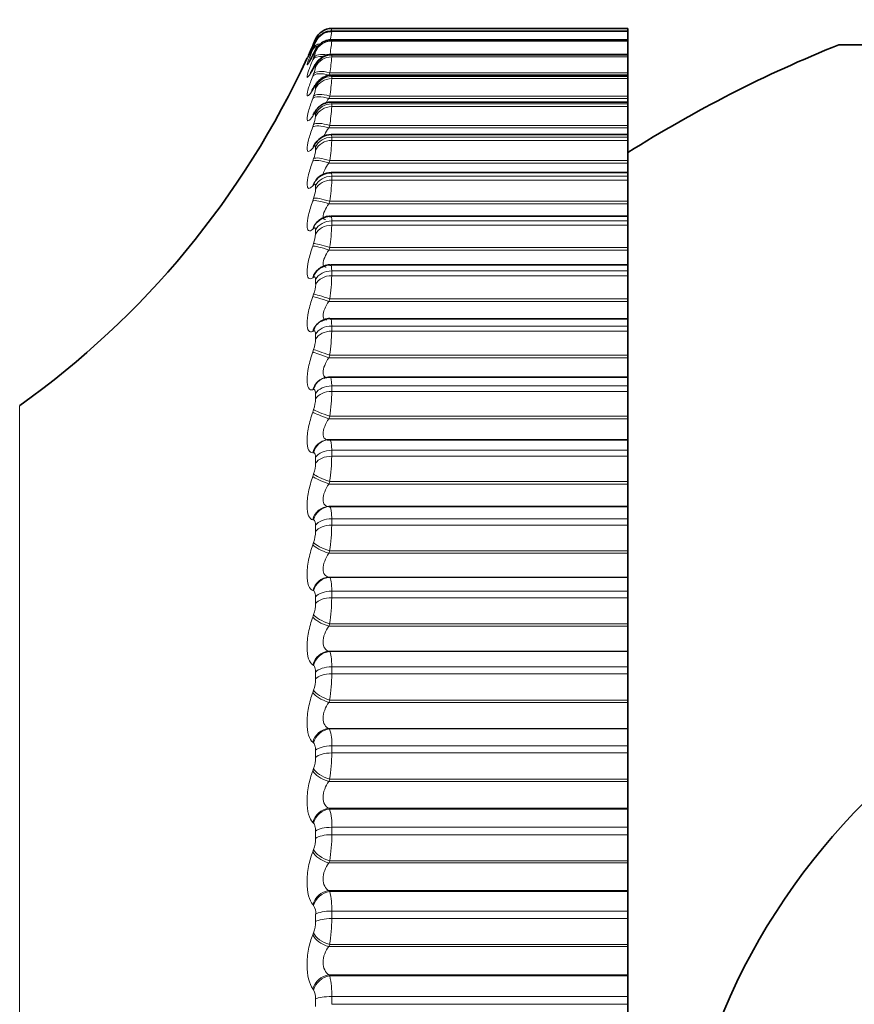
# Model space of a CAD drawing. Units: millimetres. Extents: x 0 to 2467, y 0 to 3731.
# Drawn here: x 594 to 604, y 1479 to 1491 of the extents above; entities that cross this region are included whole.
import ezdxf
from ezdxf import colors
from ezdxf.entities.mleader import LeaderData, LeaderLine
from ezdxf.math import Vec2, Vec3

# ---------------------------------------------------------------- set-up
doc = ezdxf.new("R2010")
doc.units = ezdxf.units.MM
doc.layers.add('DV7_Défaut', color=7, linetype='Continuous')
doc.layers.add('Défaut', color=7, linetype='Continuous')

# ---------------------------------------------------------------- blocks, each defined once
blk = doc.blocks.new('_DOT')
at = {"color": 0}
blk.add_line((0, 0), (-1, 0), dxfattribs=at)
at = {"color": 0, "const_width": 0.333}
blk.add_lwpolyline([(-0.1665, 0, 1), (0.1665, 0, 1)], format="xyb", close=True, dxfattribs=at)
blk = doc.blocks.new('SE6')
at = {"layer": 'DV7_Défaut', "color": 7, "linetype": 'Continuous', "lineweight": 35}
for p, q in [((597.71, 1490.465), (601.078, 1490.465)), ((601.078, 1490.436), (597.71, 1490.436)), ((601.078, 1490.436), (601.078, 1490.465)), ((601.078, 1490.436), (601.078, 1490.435)), ((601.078, 1490.435), (601.078, 1490.429)), ((601.078, 1490.337), (601.078, 1490.429)), ((597.503, 1490.291), (597.527, 1490.344)), ((601.078, 1490.337), (597.709, 1490.337)), ((601.078, 1490.337), (601.078, 1490.334)), ((601.078, 1490.334), (601.078, 1490.321)), ((601.078, 1490.166), (601.078, 1490.321)), ((597.494, 1490.269), (597.503, 1490.291)), ((603.478, 1490.28), (614.678, 1490.28)), ((601.078, 1490.169), (597.708, 1490.169)), ((601.078, 1490.169), (601.078, 1490.161)), ((601.078, 1490.161), (601.078, 1490.143)), ((601.078, 1489.96), (601.078, 1490.143)), ((601.078, 1489.932), (597.707, 1489.932)), ((601.078, 1489.935), (601.078, 1489.96)), ((601.078, 1489.932), (601.078, 1489.919)), ((601.078, 1489.919), (601.078, 1489.894)), ((601.078, 1489.695), (601.078, 1489.894)), ((601.078, 1489.669), (601.078, 1489.695)), ((601.078, 1489.628), (601.078, 1489.669)), ((601.078, 1489.628), (597.706, 1489.628)), ((601.078, 1489.628), (601.078, 1489.607)), ((601.078, 1489.607), (601.078, 1489.576)), ((601.078, 1489.362), (601.078, 1489.576)), ((601.078, 1489.335), (601.078, 1489.362)), ((601.078, 1489.258), (601.078, 1489.335)), ((601.078, 1489.258), (597.704, 1489.258)), ((601.078, 1489.258), (601.078, 1489.228)), ((601.078, 1489.228), (601.078, 1489.191)), ((601.078, 1488.962), (601.078, 1489.191)), ((601.078, 1488.934), (601.078, 1488.962)), ((601.078, 1488.825), (601.078, 1488.934)), ((601.078, 1488.825), (597.702, 1488.825)), ((601.078, 1488.783), (601.078, 1488.825)), ((601.078, 1488.783), (601.078, 1488.74)), ((601.078, 1488.499), (601.078, 1488.74)), ((601.078, 1488.47), (601.078, 1488.499)), ((601.078, 1488.329), (601.078, 1488.47)), ((601.078, 1488.329), (597.7, 1488.329)), ((601.078, 1488.275), (601.078, 1488.329)), ((601.078, 1488.275), (601.078, 1488.227)), ((601.078, 1487.973), (601.078, 1488.227)), ((601.078, 1487.944), (601.078, 1487.973)), ((601.078, 1487.774), (601.078, 1487.944)), ((601.078, 1487.774), (597.698, 1487.774)), ((601.078, 1487.706), (601.078, 1487.774)), ((597.569, 1487.732), (597.56, 1487.725)), ((601.078, 1487.706), (601.078, 1487.652)), ((601.078, 1487.388), (601.078, 1487.652)), ((601.078, 1487.36), (601.078, 1487.388)), ((601.078, 1487.163), (601.078, 1487.36)), ((597.595, 1487.139), (597.585, 1487.134)), ((601.078, 1487.163), (597.694, 1487.163)), ((601.078, 1487.079), (601.078, 1487.163)), ((601.078, 1487.079), (601.078, 1487.021)), ((601.078, 1486.747), (601.078, 1487.021)), ((601.078, 1486.719), (601.078, 1486.747)), ((601.078, 1486.499), (601.078, 1486.719)), ((597.628, 1486.489), (597.619, 1486.487)), ((601.078, 1486.499), (597.691, 1486.499)), ((601.078, 1486.398), (601.078, 1486.499)), ((601.078, 1486.398), (601.078, 1486.335)), ((601.078, 1486.054), (601.078, 1486.335)), ((601.078, 1486.025), (601.078, 1486.054)), ((601.078, 1485.785), (601.078, 1486.025)), ((597.668, 1485.784), (597.658, 1485.783)), ((601.078, 1485.785), (597.688, 1485.785)), ((601.078, 1485.666), (601.078, 1485.785)), ((601.078, 1485.666), (601.078, 1485.598)), ((601.078, 1485.311), (601.078, 1485.598)), ((601.078, 1485.282), (601.078, 1485.311)), ((601.078, 1485.025), (601.078, 1485.282)), ((597.677, 1485.025), (601.078, 1485.025)), ((601.078, 1485.024), (601.078, 1485.025)), ((601.078, 1484.886), (601.078, 1485.024)), ((601.078, 1484.886), (601.078, 1484.815)), ((601.078, 1484.522), (601.078, 1484.815)), ((601.078, 1484.494), (601.078, 1484.522)), ((601.078, 1484.223), (601.078, 1484.494)), ((601.078, 1484.22), (601.078, 1484.223)), ((601.078, 1484.063), (601.078, 1484.22)), ((601.078, 1484.063), (601.078, 1483.988)), ((601.078, 1483.692), (601.078, 1483.988)), ((601.078, 1483.664), (601.078, 1483.692)), ((601.078, 1483.38), (601.078, 1483.664)), ((601.078, 1483.375), (601.078, 1483.38)), ((601.078, 1483.201), (601.078, 1483.375)), ((601.078, 1483.201), (601.078, 1483.122)), ((601.078, 1482.824), (601.078, 1483.122)), ((601.078, 1482.797), (601.078, 1482.824)), ((601.078, 1482.502), (601.078, 1482.797)), ((601.078, 1482.495), (601.078, 1482.502)), ((601.078, 1482.303), (601.078, 1482.495)), ((601.078, 1482.303), (601.078, 1482.222)), ((601.078, 1481.923), (601.078, 1482.222)), ((601.078, 1481.897), (601.078, 1481.923)), ((601.078, 1481.592), (601.078, 1481.897)), ((601.078, 1481.583), (601.078, 1481.592)), ((601.078, 1481.376), (601.078, 1481.583)), ((601.078, 1481.376), (601.078, 1481.292)), ((601.078, 1480.994), (601.078, 1481.292)), ((601.078, 1480.97), (601.078, 1480.994)), ((601.078, 1480.656), (601.078, 1480.97)), ((601.078, 1480.645), (601.078, 1480.656)), ((601.078, 1480.423), (601.078, 1480.645)), ((601.078, 1480.423), (601.078, 1480.337)), ((601.078, 1480.042), (601.078, 1480.337)), ((601.078, 1480.018), (601.078, 1480.042)), ((601.078, 1479.698), (601.078, 1480.018)), ((601.078, 1479.685), (601.078, 1479.698)), ((601.078, 1479.449), (601.078, 1479.685)), ((601.078, 1479.449), (601.078, 1479.362)), ((601.078, 1479.071), (601.078, 1479.362))]:
    blk.add_line(p, q, dxfattribs=at)
at = {"layer": 'DV7_Défaut', "color": 7, "linetype": 'Continuous', "lineweight": 18}
for p, q in [((597.71, 1490.435), (601.078, 1490.435)), ((597.71, 1490.435), (597.71, 1490.429)), ((597.71, 1490.429), (601.078, 1490.429)), ((597.527, 1490.309), (597.527, 1490.315)), ((597.71, 1490.334), (601.078, 1490.334)), ((597.71, 1490.334), (597.71, 1490.321)), ((597.71, 1490.321), (601.078, 1490.321)), ((597.503, 1490.269), (597.494, 1490.248)), ((597.494, 1490.224), (597.503, 1490.247)), ((597.527, 1490.202), (597.527, 1490.214)), ((597.503, 1490.177), (597.494, 1490.158)), ((597.494, 1490.108), (597.503, 1490.132)), ((597.71, 1490.161), (601.078, 1490.161)), ((597.71, 1490.161), (597.71, 1490.143)), ((597.71, 1490.143), (601.078, 1490.143)), ((597.503, 1490.015), (597.494, 1489.997)), ((597.527, 1490.025), (597.527, 1490.043)), ((597.494, 1489.922), (597.503, 1489.948)), ((597.687, 1489.96), (597.677, 1489.935)), ((597.677, 1489.935), (601.078, 1489.935)), ((597.687, 1489.96), (601.078, 1489.96)), ((597.71, 1489.919), (601.078, 1489.919)), ((597.71, 1489.919), (597.71, 1489.894)), ((597.71, 1489.894), (601.078, 1489.894)), ((597.503, 1489.783), (597.494, 1489.767)), ((597.527, 1489.778), (597.527, 1489.803)), ((597.494, 1489.667), (597.503, 1489.694)), ((597.687, 1489.695), (597.677, 1489.669)), ((597.677, 1489.669), (601.078, 1489.669)), ((597.687, 1489.695), (601.078, 1489.695)), ((597.71, 1489.607), (601.078, 1489.607)), ((597.71, 1489.607), (597.71, 1489.576)), ((597.71, 1489.576), (601.078, 1489.576)), ((597.503, 1489.483), (597.494, 1489.469)), ((597.527, 1489.463), (597.527, 1489.493)), ((597.494, 1489.345), (597.503, 1489.372)), ((597.687, 1489.362), (597.677, 1489.335)), ((597.677, 1489.335), (601.078, 1489.335)), ((597.687, 1489.362), (601.078, 1489.362)), ((597.71, 1489.228), (601.078, 1489.228)), ((597.71, 1489.228), (597.71, 1489.191)), ((597.503, 1489.116), (597.494, 1489.104)), ((597.527, 1489.081), (597.527, 1489.117)), ((597.71, 1489.191), (601.078, 1489.191)), ((597.494, 1488.956), (597.503, 1488.984)), ((597.687, 1488.962), (597.677, 1488.934)), ((597.677, 1488.934), (601.078, 1488.934)), ((597.687, 1488.962), (601.078, 1488.962)), ((597.71, 1488.783), (601.078, 1488.783)), ((597.71, 1488.783), (597.71, 1488.74)), ((597.503, 1488.684), (597.494, 1488.674)), ((597.527, 1488.634), (597.527, 1488.676)), ((597.71, 1488.74), (601.078, 1488.74)), ((597.494, 1488.503), (597.503, 1488.531)), ((597.687, 1488.499), (597.677, 1488.47)), ((597.677, 1488.47), (601.078, 1488.47)), ((597.687, 1488.499), (601.078, 1488.499)), ((597.503, 1488.19), (597.494, 1488.181)), ((597.71, 1488.275), (601.078, 1488.275)), ((597.71, 1488.275), (597.71, 1488.227)), ((597.71, 1488.227), (601.078, 1488.227)), ((597.527, 1488.125), (597.527, 1488.173)), ((597.494, 1487.989), (597.503, 1488.017)), ((597.687, 1487.973), (597.677, 1487.944)), ((597.687, 1487.973), (601.078, 1487.973)), ((597.677, 1487.944), (601.078, 1487.944)), ((597.503, 1487.635), (597.494, 1487.628)), ((597.71, 1487.706), (601.078, 1487.706)), ((597.71, 1487.706), (597.71, 1487.652)), ((597.71, 1487.652), (601.078, 1487.652)), ((597.527, 1487.556), (597.527, 1487.609)), ((597.494, 1487.415), (597.503, 1487.443)), ((597.687, 1487.388), (597.677, 1487.36)), ((597.677, 1487.36), (601.078, 1487.36)), ((597.687, 1487.388), (601.078, 1487.388)), ((597.71, 1487.079), (601.078, 1487.079)), ((597.71, 1487.079), (597.71, 1487.021)), ((597.503, 1487.023), (597.494, 1487.018)), ((597.527, 1486.93), (597.527, 1486.988)), ((597.71, 1487.021), (601.078, 1487.021)), ((597.494, 1486.784), (597.503, 1486.813)), ((597.687, 1486.747), (597.677, 1486.719)), ((597.687, 1486.747), (601.078, 1486.747)), ((597.677, 1486.719), (601.078, 1486.719)), ((597.71, 1486.398), (601.078, 1486.398)), ((597.71, 1486.398), (597.71, 1486.335)), ((597.503, 1486.356), (597.494, 1486.353)), ((597.527, 1486.25), (597.527, 1486.312)), ((597.71, 1486.335), (601.078, 1486.335)), ((594.161, 1466.556), (594.161, 1486.174)), ((597.494, 1486.101), (597.503, 1486.129)), ((597.687, 1486.054), (597.677, 1486.025)), ((597.677, 1486.025), (601.078, 1486.025)), ((597.687, 1486.054), (601.078, 1486.054)), ((597.503, 1485.638), (597.494, 1485.638)), ((597.71, 1485.666), (601.078, 1485.666)), ((597.71, 1485.666), (597.71, 1485.598)), ((597.527, 1485.519), (597.527, 1485.586)), ((597.71, 1485.598), (601.078, 1485.598)), ((597.494, 1485.368), (597.503, 1485.396)), ((597.687, 1485.311), (597.677, 1485.282)), ((597.677, 1485.282), (601.078, 1485.282)), ((597.687, 1485.311), (601.078, 1485.311)), ((597.677, 1485.025), (597.687, 1485.024)), ((597.687, 1485.024), (601.078, 1485.024)), ((597.503, 1484.874), (597.494, 1484.875)), ((597.71, 1484.886), (601.078, 1484.886)), ((597.71, 1484.886), (597.71, 1484.815)), ((597.527, 1484.742), (597.527, 1484.813)), ((597.71, 1484.815), (601.078, 1484.815)), ((597.494, 1484.589), (597.503, 1484.617)), ((597.687, 1484.522), (597.677, 1484.494)), ((597.677, 1484.494), (601.078, 1484.494)), ((597.687, 1484.522), (601.078, 1484.522)), ((597.677, 1484.223), (601.078, 1484.223)), ((597.677, 1484.223), (597.687, 1484.22)), ((597.687, 1484.22), (601.078, 1484.22)), ((597.503, 1484.065), (597.494, 1484.069)), ((597.71, 1484.063), (601.078, 1484.063)), ((597.71, 1484.063), (597.71, 1483.988)), ((597.527, 1483.923), (597.527, 1483.997)), ((597.71, 1483.988), (601.078, 1483.988)), ((597.494, 1483.768), (597.503, 1483.796)), ((597.687, 1483.692), (597.677, 1483.664)), ((597.677, 1483.664), (601.078, 1483.664)), ((597.687, 1483.692), (601.078, 1483.692)), ((597.677, 1483.38), (601.078, 1483.38)), ((597.677, 1483.38), (597.687, 1483.375)), ((597.687, 1483.375), (601.078, 1483.375)), ((597.503, 1483.218), (597.494, 1483.224)), ((597.71, 1483.201), (601.078, 1483.201)), ((597.71, 1483.201), (597.71, 1483.122)), ((597.527, 1483.064), (597.527, 1483.142)), ((597.71, 1483.122), (601.078, 1483.122)), ((597.494, 1482.91), (597.503, 1482.936)), ((597.687, 1482.824), (597.677, 1482.797)), ((597.687, 1482.824), (601.078, 1482.824)), ((597.677, 1482.797), (601.078, 1482.797)), ((597.677, 1482.502), (601.078, 1482.502)), ((597.677, 1482.502), (597.687, 1482.495)), ((597.687, 1482.495), (601.078, 1482.495)), ((597.503, 1482.336), (597.494, 1482.343)), ((597.527, 1482.172), (597.527, 1482.253)), ((597.71, 1482.303), (601.078, 1482.303)), ((597.71, 1482.303), (597.71, 1482.222)), ((597.71, 1482.222), (601.078, 1482.222)), ((597.494, 1482.018), (597.503, 1482.044)), ((597.687, 1481.923), (597.677, 1481.897)), ((597.687, 1481.923), (601.078, 1481.923)), ((597.677, 1481.897), (601.078, 1481.897)), ((597.677, 1481.592), (601.078, 1481.592)), ((597.677, 1481.592), (597.687, 1481.583)), ((597.687, 1481.583), (601.078, 1481.583)), ((597.503, 1481.423), (597.494, 1481.432)), ((597.71, 1481.376), (601.078, 1481.376)), ((597.71, 1481.376), (597.71, 1481.292)), ((597.527, 1481.25), (597.527, 1481.333)), ((597.71, 1481.292), (601.078, 1481.292)), ((597.494, 1481.097), (597.503, 1481.122)), ((597.687, 1480.994), (597.677, 1480.97)), ((597.677, 1480.97), (601.078, 1480.97)), ((597.687, 1480.994), (601.078, 1480.994)), ((597.677, 1480.656), (601.078, 1480.656)), ((597.677, 1480.656), (597.687, 1480.645)), ((597.687, 1480.645), (601.078, 1480.645)), ((597.503, 1480.484), (597.494, 1480.496)), ((597.527, 1480.303), (597.527, 1480.388)), ((597.71, 1480.423), (601.078, 1480.423)), ((597.71, 1480.423), (597.71, 1480.337)), ((597.71, 1480.337), (601.078, 1480.337)), ((597.494, 1480.153), (597.503, 1480.176)), ((597.687, 1480.042), (597.677, 1480.018)), ((597.677, 1480.018), (601.078, 1480.018)), ((597.687, 1480.042), (601.078, 1480.042)), ((597.677, 1479.698), (601.078, 1479.698)), ((597.677, 1479.698), (597.687, 1479.685)), ((597.687, 1479.685), (601.078, 1479.685)), ((597.503, 1479.525), (597.494, 1479.538)), ((597.71, 1479.449), (601.078, 1479.449)), ((597.71, 1479.449), (597.71, 1479.362)), ((597.527, 1479.336), (597.527, 1479.423)), ((597.71, 1479.362), (601.078, 1479.362))]:
    blk.add_line(p, q, dxfattribs=at)
at = {"layer": 'DV7_Défaut', "color": 7, "linetype": 'Continuous', "lineweight": 35}
blk.add_circle((609.078, 1476.365), 7.5, dxfattribs=at)
for centre, radius, start, end in [((597.71, 1490.265), 0.2, 90, 156.6389), ((598.781, 1490.15), 1.108, 165.0788, 165.1131), ((594.933, 1491.451), 2.829, 334.9052, 335.366), ((609.078, 1476.365), 15, 111.9213, 122.231), ((588.346, 1494.309), 10, 305.5571, 335.3106), ((595.224, 1491.311), 2.546, 333.2843, 333.7664), ((595.511, 1491.102), 2.268, 331.3252, 331.8309), ((595.79, 1490.825), 2.002, 328.9449, 329.476), ((596.055, 1490.484), 1.754, 326.0331, 326.5904), ((597.705, 1489.044), 0.213, 90.3032, 146.074), ((596.302, 1490.085), 1.533, 322.4438, 323.0258), ((596.527, 1489.637), 1.347, 317.9876, 318.5876), ((597.701, 1488.614), 0.21, 89.9807, 140.9094), ((597.619, 1488.628), 0.141, 129.9744, 130.5766), ((596.724, 1489.154), 1.212, 312.4282, 313.0301)]:
    blk.add_arc(centre, radius, start, end, dxfattribs=at)
at = {"layer": 'DV7_Défaut', "color": 7, "linetype": 'Continuous', "lineweight": 18}
for centre, radius, start, end in [((595.162, 1490.764), 2.57, 350.6362, 352.5082), ((565.214, 1496.409), 33.035, 349.5953, 349.6348), ((595.795, 1490.512), 1.925, 349.3702, 354.3278), ((597.019, 1490.463), 0.53, 335.9083, 343.0433), ((597.149, 1490.289), 0.388, 336.193, 347.0608), ((595.926, 1490.281), 1.79, 349.6757, 355.5587), ((597.177, 1490.087), 0.355, 336.7975, 349.821), ((595.931, 1490.004), 1.783, 350.0064, 356.4383), ((597.18, 1489.828), 0.35, 337.4843, 351.8121), ((595.89, 1489.668), 1.822, 350.3198, 357.094), ((597.173, 1489.504), 0.356, 338.1516, 353.3044), ((597.163, 1489.116), 0.366, 338.7556, 354.4589), ((595.832, 1489.269), 1.88, 350.5988, 357.5995), ((597.151, 1488.665), 0.377, 339.2782, 355.3763), ((595.769, 1488.808), 1.943, 350.8372, 358.0006), ((595.71, 1488.285), 2.001, 351.0336, 358.327), ((597.14, 1488.151), 0.387, 339.7135, 356.1231), ((595.659, 1487.703), 2.052, 351.1883, 358.599), ((597.131, 1487.578), 0.397, 340.0603, 356.7448), ((595.62, 1487.064), 2.09, 351.3024, 358.8308), ((597.123, 1486.949), 0.404, 340.3196, 357.2733), ((595.596, 1486.371), 2.115, 351.3767, 359.0326), ((597.118, 1486.266), 0.409, 340.4927, 357.7322), ((597.116, 1485.533), 0.411, 340.5806, 358.1391), ((595.587, 1485.628), 2.123, 351.4117, 359.2125), ((597.117, 1484.753), 0.409, 340.583, 358.5078), ((595.596, 1484.838), 2.114, 351.4076, 359.3764), ((595.622, 1484.005), 2.088, 351.3635, 359.5295), ((597.122, 1483.931), 0.405, 340.4985, 358.8496), ((597.13, 1483.07), 0.397, 340.3244, 359.174), ((595.666, 1483.134), 2.044, 351.2781, 359.676), ((597.205, 1482.338), 0.506, 356.052, 18.0101), ((597.14, 1482.176), 0.386, 340.0558, 359.4893), ((595.727, 1482.228), 1.983, 351.1489, 359.8199), ((597.082, 1481.409), 0.629, 356.9512, 16.0423), ((597.154, 1481.251), 0.372, 339.686, 359.8035), ((595.805, 1481.293), 1.906, 350.9726, 359.965), ((596.951, 1480.455), 0.76, 357.616, 14.5163), ((597.368, 1480.401), 0.16, 355.4813, 31.5867), ((597.171, 1480.303), 0.355, 339.2057, 0.1246), ((595.897, 1480.334), 1.813, 350.7444, 0.1152), ((596.814, 1479.479), 0.897, 358.1238, 13.3083), ((597.342, 1479.435), 0.185, 356.3946, 29.1825)]:
    blk.add_arc(centre, radius, start, end, dxfattribs=at)
at = {"layer": 'DV7_Défaut', "color": 7, "linetype": 'Continuous', "lineweight": 35}
for centre, major_axis, ratio, start_param, end_param in [((597.71, 1490.235), (-0.2, 0), 0.997885, 4.712389, 5.875458), ((597.687, 1490.188), (0.182, -0.084), 0.648452, 3.141613, 3.171506), ((597.687, 1490.097), (0.179, -0.089), 0.69611, 3.141596, 3.213152), ((597.687, 1485.585), (0.019, -0.199), 0.947286, 3.041852, 3.141122)]:
    blk.add_ellipse(centre, major_axis=major_axis, ratio=ratio, start_param=start_param, end_param=end_param, dxfattribs=at)
at = {"layer": 'DV7_Défaut', "color": 7, "linetype": 'Continuous', "lineweight": 18}
for centre, major_axis, ratio, start_param, end_param in [((597.71, 1490.229), (-0.2, 0), 0.997452, 4.712389, 5.875458), ((597.687, 1490.21), (-0.183, 0.08), 0.602143, 6.024835, 6.278974), ((597.71, 1490.136), (0.2, 0), 0.990704, 1.570796, 2.733865), ((597.71, 1490.123), (0.2, 0), 0.989821, 1.570796, 2.733865), ((597.677, 1490.188), (-0.183, 0.08), 0.601817, 6.038529, 6.278276), ((597.677, 1490.143), (-0.185, 0.077), 0.548099, 5.654456, 6.244043), ((597.677, 1490.167), (0.181, -0.084), 0.648101, 3.141638, 3.170947), ((597.687, 1490.167), (-0.185, 0.076), 0.548395, 5.55123, 6.244885), ((597.677, 1490.078), (0.179, -0.089), 0.695733, 3.141622, 3.212754), ((597.677, 1490.028), (-0.186, 0.074), 0.491587, 5.252106, 6.212649), ((597.687, 1490.053), (-0.186, 0.073), 0.491853, 5.04874, 6.213628), ((597.71, 1489.966), (0.2, 0), 0.978475, 1.570796, 2.733865), ((597.71, 1489.947), (-0.2, 0), 0.977147, 4.712389, 5.875458), ((597.677, 1489.918), (0.176, -0.095), 0.739821, 3.141806, 3.260079), ((597.687, 1489.936), (0.176, -0.095), 0.740221, 3.148391, 3.260308), ((597.687, 1489.869), (-0.187, 0.071), 0.432804, 4.874672, 6.184634), ((597.677, 1489.843), (-0.187, 0.071), 0.43257, 4.875432, 6.183526), ((597.71, 1489.726), (-0.2, 0), 0.961261, 4.712389, 5.875458), ((597.71, 1489.702), (0.2, 0), 0.959493, 1.570796, 2.733865), ((597.677, 1489.689), (0.172, -0.102), 0.780138, 3.142154, 3.314423), ((597.687, 1489.706), (0.172, -0.102), 0.78056, 3.150112, 3.314475), ((597.677, 1489.59), (-0.188, 0.069), 0.371349, 4.848117, 6.156212), ((597.687, 1489.617), (-0.188, 0.069), 0.37155, 4.847482, 6.157443), ((597.71, 1489.419), (-0.2, 0), 0.939147, 4.712389, 5.875458), ((597.71, 1489.388), (0.2, 0), 0.93695, 1.570796, 2.733865), ((597.677, 1489.393), (0.166, -0.111), 0.81648, 3.142071, 3.377761), ((597.687, 1489.407), (0.167, -0.111), 0.816922, 3.143192, 3.377634), ((597.677, 1489.269), (-0.188, 0.067), 0.308236, 4.822231, 6.130325), ((597.687, 1489.297), (-0.188, 0.067), 0.308403, 4.821714, 6.131676), ((597.71, 1489.045), (0.2, 0), 0.912248, 1.570796, 2.733865), ((597.677, 1489.03), (0.159, -0.121), 0.848661, 3.141627, 3.452694), ((597.687, 1489.043), (0.159, -0.121), 0.849121, 3.140371, 3.452396), ((597.71, 1489.009), (-0.2, 0), 0.909632, 4.712389, 5.875458), ((597.677, 1488.883), (-0.189, 0.066), 0.243552, 4.797449, 6.105543), ((597.687, 1488.911), (-0.189, 0.066), 0.243684, 4.797048, 6.10701), ((597.687, 1488.613), (0.15, -0.133), 0.876993, 3.136528, 3.542171), ((597.71, 1488.607), (0.2, 0), 0.880701, 1.570796, 2.733865), ((597.677, 1488.602), (0.149, -0.133), 0.876518, 3.141165, 3.542609), ((597.71, 1488.565), (-0.2, 0), 0.877679, 4.712389, 5.875458), ((597.687, 1488.461), (-0.189, 0.065), 0.177723, 4.773204, 6.083166), ((597.677, 1488.433), (-0.189, 0.065), 0.177627, 4.773493, 6.081588), ((597.677, 1488.113), (0.136, -0.147), 0.899908, 3.141735, 3.65174), ((597.687, 1488.122), (0.136, -0.147), 0.900395, 3.134908, 3.651231), ((597.71, 1488.106), (-0.2, 0), 0.844666, 4.712389, 5.875458), ((597.71, 1488.058), (-0.2, 0), 0.841254, 4.712389, 5.875458), ((597.677, 1487.921), (-0.189, 0.064), 0.110796, 4.750115, 6.058209), ((597.687, 1487.95), (-0.189, 0.064), 0.110856, 4.749936, 6.059898), ((597.677, 1487.563), (0.117, -0.162), 0.918713, 3.142078, 3.784886), ((597.687, 1487.57), (0.117, -0.162), 0.91921, 3.139978, 3.784445), ((597.71, 1487.545), (-0.2, 0), 0.804326, 4.712389, 5.875458), ((597.71, 1487.492), (-0.2, 0), 0.800541, 4.712389, 5.875458), ((597.677, 1487.35), (-0.189, 0.064), 0.043401, 4.727087, 6.035181), ((597.687, 1487.379), (-0.19, 0.064), 0.043425, 4.727017, 6.036979), ((597.677, 1486.956), (0.091, -0.178), 0.932836, 3.141193, 3.94626), ((597.687, 1486.961), (0.092, -0.178), 0.933341, 3.134907, 3.946116), ((597.71, 1486.927), (-0.2, 0), 0.759888, 4.712389, 5.875458), ((597.71, 1486.87), (-0.2, 0), 0.75575, 4.712389, 5.875458), ((597.677, 1486.724), (0.189, -0.064), 0.024215, 3.41249, 4.720584), ((597.687, 1486.753), (0.19, -0.064), 0.024228, 3.410583, 4.720545), ((597.677, 1486.295), (0.058, -0.191), 0.942205, 3.142225, 4.136806), ((597.687, 1486.298), (0.059, -0.191), 0.942715, 3.139506, 4.137279), ((597.71, 1486.256), (-0.2, 0), 0.711577, 4.712389, 5.875458), ((597.71, 1486.194), (0.2, 0), 0.707107, 1.570796, 2.733865), ((597.677, 1486.044), (0.189, -0.064), 0.091707, 3.435458, 4.743552), ((597.687, 1486.073), (0.189, -0.064), 0.091757, 3.433443, 4.743404), ((597.677, 1485.584), (0.019, -0.199), 0.946773, 3.141197, 4.350416), ((597.687, 1485.585), (0.019, -0.199), 0.947286, 3.141122, 4.351814), ((597.71, 1485.534), (0.2, 0), 0.659641, 1.570796, 2.733865), ((597.71, 1485.467), (0.2, 0), 0.654861, 1.570796, 2.733865), ((597.687, 1485.344), (0.189, -0.065), 0.158819, 3.456589, 4.766551), ((597.677, 1485.316), (0.189, -0.065), 0.158733, 3.458714, 4.766809), ((597.677, 1484.826), (0.023, 0.199), 0.946517, 0.122671, 1.430765), ((597.687, 1484.824), (0.023, 0.199), 0.947029, 0.12325, 1.433211), ((597.71, 1484.765), (-0.2, 0), 0.604343, 4.712389, 5.875458), ((597.71, 1484.695), (-0.2, 0), 0.599278, 4.712389, 5.875458), ((597.687, 1484.569), (0.189, -0.065), 0.225071, 3.480245, 4.790207), ((597.677, 1484.541), (0.189, -0.066), 0.224949, 3.482482, 4.790576), ((597.677, 1484.024), (0.062, 0.19), 0.941437, 0.334394, 1.642488), ((597.687, 1484.021), (0.062, 0.19), 0.941947, 0.335871, 1.645832), ((597.71, 1483.954), (-0.2, 0), 0.545966, 4.712389, 5.875458), ((597.71, 1483.88), (0.2, 0), 0.540641, 1.570796, 2.733865), ((597.677, 1483.725), (0.188, -0.067), 0.290019, 3.507002, 4.815097), ((597.687, 1483.753), (0.189, -0.067), 0.290176, 3.504651, 4.814613), ((597.677, 1483.184), (0.094, 0.176), 0.93156, 0.521979, 1.830073), ((597.687, 1483.178), (0.095, 0.176), 0.932065, 0.524036, 1.833998), ((597.71, 1483.104), (0.2, 0), 0.484806, 1.570796, 2.733865), ((597.71, 1483.026), (0.2, 0), 0.479249, 1.570796, 2.733865), ((597.687, 1482.899), (0.188, -0.068), 0.353803, 3.530076, 4.840037), ((597.677, 1482.872), (0.188, -0.069), 0.353612, 3.532545, 4.840639), ((597.677, 1482.308), (0.119, 0.161), 0.916936, 0.680222, 1.988316), ((597.687, 1482.301), (0.12, 0.16), 0.917433, 0.682548, 1.992509), ((597.71, 1482.219), (0.2, 0), 0.421176, 1.570796, 2.733865), ((597.71, 1482.139), (0.2, 0), 0.415415, 1.570796, 2.733865), ((597.687, 1482.011), (0.187, -0.07), 0.415627, 3.556826, 4.866788), ((597.677, 1481.985), (0.187, -0.07), 0.415402, 3.559418, 4.867512), ((597.677, 1481.403), (0.137, 0.145), 0.89764, 0.810592, 2.118686), ((597.687, 1481.394), (0.138, 0.145), 0.898126, 0.812966, 2.122927), ((597.71, 1481.305), (-0.2, 0), 0.3554, 4.712389, 5.875458), ((597.71, 1481.222), (-0.2, 0), 0.349464, 4.712389, 5.875458), ((597.677, 1481.07), (0.186, -0.073), 0.475076, 3.587985, 4.896079), ((597.687, 1481.095), (0.186, -0.073), 0.475333, 3.585266, 4.895227), ((597.677, 1480.472), (0.15, 0.132), 0.873769, 0.917459, 2.225553), ((597.687, 1480.461), (0.151, 0.131), 0.874242, 0.919752, 2.229713), ((597.71, 1480.365), (0.2, 0), 0.287813, 1.570796, 2.733865), ((597.71, 1480.281), (0.2, 0), 0.281733, 1.570796, 2.733865), ((597.677, 1480.131), (0.185, -0.076), 0.532328, 3.618682, 4.926776), ((597.687, 1480.154), (0.185, -0.075), 0.532616, 3.615828, 4.92579), ((597.677, 1479.52), (0.16, 0.12), 0.845446, 1.005596, 2.31369), ((597.687, 1479.507), (0.16, 0.12), 0.845904, 1.007744, 2.317706), ((597.71, 1479.406), (-0.2, 0), 0.218759, 4.712389, 5.875458)]:
    blk.add_ellipse(centre, major_axis=major_axis, ratio=ratio, start_param=start_param, end_param=end_param, dxfattribs=at)
at = {"layer": 'DV7_Défaut', "color": 7, "linetype": 'Continuous', "lineweight": 35}
for points, knots in [([(597.71, 1490.433), (597.697, 1490.434), (597.669, 1490.434), (597.627, 1490.419), (597.589, 1490.397), (597.563, 1490.372), (597.546, 1490.35), (597.536, 1490.335), (597.529, 1490.323), (597.52, 1490.305), (597.51, 1490.283), (597.5, 1490.262), (597.499, 1490.26)], [0, 0, 0, 0, 0.103597, 0.255652, 0.384487, 0.491691, 0.575754, 0.631144, 0.677109, 0.753197, 0.979061, 1, 1, 1, 1]), ([(597.708, 1490.336), (597.689, 1490.335), (597.658, 1490.333), (597.612, 1490.314), (597.578, 1490.29), (597.554, 1490.265), (597.539, 1490.244), (597.527, 1490.224), (597.518, 1490.207), (597.51, 1490.19), (597.506, 1490.184)], [0, 0, 0, 0, 0.17245, 0.336623, 0.476727, 0.594224, 0.686646, 0.768208, 0.922261, 1, 1, 1, 1]), ([(597.495, 1490.252), (597.488, 1490.235), (597.468, 1490.192), (597.449, 1490.155), (597.441, 1490.139), (597.441, 1490.139), (597.441, 1490.139)], [0, 0, 0, 0, 0.234007, 0.712762, 0.976349, 1, 1, 1, 1]), ([(597.499, 1490.171), (597.492, 1490.157), (597.477, 1490.126), (597.462, 1490.098), (597.456, 1490.089), (597.456, 1490.089), (597.456, 1490.089)], [0, 0, 0, 0, 0.267569, 0.717032, 0.994878, 1, 1, 1, 1]), ([(597.709, 1490.168), (597.706, 1490.168), (597.686, 1490.171), (597.647, 1490.161), (597.603, 1490.141), (597.57, 1490.115), (597.547, 1490.09), (597.53, 1490.065), (597.519, 1490.047), (597.512, 1490.033), (597.51, 1490.03)], [0, 0, 0, 0, 0.022147, 0.226639, 0.400521, 0.55049, 0.675148, 0.786221, 0.956017, 1, 1, 1, 1]), ([(597.502, 1490.017), (597.497, 1490.007), (597.486, 1489.985), (597.474, 1489.967), (597.471, 1489.962), (597.471, 1489.962)], [0, 0, 0, 0, 0.2575446, 0.7258019, 1, 1, 1, 1]), ([(597.707, 1489.931), (597.704, 1489.931), (597.683, 1489.935), (597.644, 1489.923), (597.599, 1489.903), (597.566, 1489.876), (597.541, 1489.849), (597.526, 1489.827), (597.518, 1489.812), (597.514, 1489.806)], [0, 0, 0, 0, 0.033436, 0.255458, 0.441013, 0.603902, 0.751301, 0.913377, 1, 1, 1, 1]), ([(597.506, 1489.794), (597.503, 1489.789), (597.495, 1489.774), (597.486, 1489.762), (597.483, 1489.759), (597.49, 1489.766), (597.498, 1489.774), (597.503, 1489.778)], [0, 0, 0, 0, 0.125736, 0.459174, 0.686897, 0.864974, 1, 1, 1, 1]), ([(597.706, 1489.625), (597.695, 1489.626), (597.669, 1489.628), (597.626, 1489.614), (597.584, 1489.59), (597.552, 1489.561), (597.532, 1489.536), (597.523, 1489.522), (597.52, 1489.517)], [0, 0, 0, 0, 0.118767, 0.345084, 0.545284, 0.729723, 0.917335, 1, 1, 1, 1]), ([(597.511, 1489.505), (597.51, 1489.503), (597.504, 1489.493), (597.5, 1489.489), (597.499, 1489.488), (597.499, 1489.488)], [0, 0, 0, 0, 0.094993, 0.797069, 1, 1, 1, 1]), ([(597.7, 1488.326), (597.692, 1488.327), (597.667, 1488.33), (597.623, 1488.316), (597.579, 1488.293), (597.56, 1488.276), (597.552, 1488.268)], [0, 0, 0, 0, 0.117624, 0.477054, 0.793646, 1, 1, 1, 1]), ([(597.697, 1487.772), (597.693, 1487.773), (597.669, 1487.777), (597.626, 1487.763), (597.586, 1487.746), (597.572, 1487.733), (597.57, 1487.731)], [0, 0, 0, 0, 0.089739, 0.532483, 0.936602, 1, 1, 1, 1]), ([(597.695, 1487.162), (597.692, 1487.163), (597.67, 1487.166), (597.633, 1487.156), (597.607, 1487.143), (597.597, 1487.138)], [0, 0, 0, 0, 0.060564, 0.681143, 1, 1, 1, 1])]:
    blk.add_open_spline(points, degree=3, knots=knots, dxfattribs=at)
at = {"layer": 'DV7_Défaut', "color": 7, "linetype": 'Continuous', "lineweight": 18}
for points, knots in [([(597.527, 1490.315), (597.527, 1490.316), (597.526, 1490.314), (597.523, 1490.31), (597.521, 1490.307), (597.518, 1490.3), (597.515, 1490.292), (597.511, 1490.286), (597.508, 1490.278), (597.503, 1490.269)], [0, 0, 0, 0, 0.354527, 0.354527, 0.354527, 0.706578, 0.706578, 0.706578, 1, 1, 1, 1]), ([(597.494, 1490.248), (597.455, 1490.164), (597.429, 1490.115), (597.429, 1490.12), (597.435, 1490.135), (597.447, 1490.162), (597.447, 1490.162), (597.447, 1490.162)], [0, 0, 0, 0, 0.665207, 0.665207, 0.997811, 0.997811, 1, 1, 1, 1]), ([(597.494, 1490.158), (597.455, 1490.08), (597.429, 1490.039), (597.429, 1490.058), (597.435, 1490.077), (597.458, 1490.137), (597.474, 1490.177), (597.494, 1490.224)], [0, 0, 0, 0, 0.5, 0.5, 0.75, 0.75, 1, 1, 1, 1]), ([(597.527, 1490.214), (597.527, 1490.216), (597.526, 1490.216), (597.523, 1490.213), (597.521, 1490.211), (597.518, 1490.206), (597.515, 1490.199), (597.511, 1490.193), (597.508, 1490.185), (597.503, 1490.177)], [0, 0, 0, 0, 0.354527, 0.354527, 0.354527, 0.706578, 0.706578, 0.706578, 1, 1, 1, 1]), ([(597.494, 1489.997), (597.455, 1489.926), (597.429, 1489.894), (597.429, 1489.925), (597.435, 1489.948), (597.458, 1490.016), (597.474, 1490.059), (597.494, 1490.108)], [0, 0, 0, 0, 0.5, 0.5, 0.75, 0.75, 1, 1, 1, 1]), ([(597.527, 1490.043), (597.527, 1490.047), (597.526, 1490.047), (597.523, 1490.046), (597.521, 1490.044), (597.518, 1490.04), (597.515, 1490.034), (597.511, 1490.029), (597.508, 1490.023), (597.503, 1490.015)], [0, 0, 0, 0, 0.354527, 0.354527, 0.354527, 0.706578, 0.706578, 0.706578, 1, 1, 1, 1]), ([(597.494, 1489.767), (597.455, 1489.703), (597.429, 1489.68), (597.429, 1489.724), (597.435, 1489.751), (597.458, 1489.825), (597.474, 1489.871), (597.494, 1489.922)], [0, 0, 0, 0, 0.5, 0.5, 0.75, 0.75, 1, 1, 1, 1]), ([(597.527, 1489.803), (597.527, 1489.807), (597.526, 1489.809), (597.523, 1489.809), (597.521, 1489.808), (597.518, 1489.805), (597.515, 1489.8), (597.511, 1489.796), (597.508, 1489.79), (597.503, 1489.783)], [0, 0, 0, 0, 0.354527, 0.354527, 0.354527, 0.706578, 0.706578, 0.706578, 1, 1, 1, 1]), ([(597.494, 1489.469), (597.455, 1489.411), (597.429, 1489.398), (597.429, 1489.454), (597.435, 1489.485), (597.458, 1489.566), (597.474, 1489.614), (597.494, 1489.667)], [0, 0, 0, 0, 0.5, 0.5, 0.75, 0.75, 1, 1, 1, 1]), ([(597.527, 1489.493), (597.527, 1489.499), (597.526, 1489.502), (597.523, 1489.503), (597.521, 1489.503), (597.518, 1489.502), (597.515, 1489.498), (597.511, 1489.494), (597.508, 1489.489), (597.503, 1489.483)], [0, 0, 0, 0, 0.354527, 0.354527, 0.354527, 0.706578, 0.706578, 0.706578, 1, 1, 1, 1]), ([(597.494, 1489.104), (597.455, 1489.054), (597.429, 1489.049), (597.429, 1489.118), (597.435, 1489.153), (597.458, 1489.24), (597.474, 1489.29), (597.494, 1489.345)], [0, 0, 0, 0, 0.5, 0.5, 0.75, 0.75, 1, 1, 1, 1]), ([(597.677, 1489.335), (597.659, 1489.308), (597.642, 1489.282), (597.626, 1489.251), (597.623, 1489.244), (597.62, 1489.238)], [0, 0, 0, 0, 0.7634908, 0.7634908, 1, 1, 1, 1]), ([(597.527, 1489.117), (597.527, 1489.124), (597.526, 1489.128), (597.523, 1489.13), (597.521, 1489.132), (597.518, 1489.131), (597.515, 1489.128), (597.511, 1489.126), (597.508, 1489.122), (597.503, 1489.116)], [0, 0, 0, 0, 0.354527, 0.354527, 0.354527, 0.706578, 0.706578, 0.706578, 1, 1, 1, 1]), ([(597.494, 1488.674), (597.455, 1488.631), (597.429, 1488.636), (597.429, 1488.716), (597.435, 1488.755), (597.458, 1488.847), (597.474, 1488.9), (597.494, 1488.956)], [0, 0, 0, 0, 0.5, 0.5, 0.75, 0.75, 1, 1, 1, 1]), ([(597.677, 1488.934), (597.659, 1488.907), (597.642, 1488.88), (597.62, 1488.834), (597.613, 1488.815), (597.611, 1488.801)], [0, 0, 0, 0, 0.5407775, 0.5407775, 1, 1, 1, 1]), ([(597.527, 1488.676), (597.527, 1488.684), (597.526, 1488.689), (597.523, 1488.692), (597.521, 1488.695), (597.518, 1488.696), (597.515, 1488.694), (597.511, 1488.692), (597.508, 1488.689), (597.503, 1488.684)], [0, 0, 0, 0, 0.354527, 0.354527, 0.354527, 0.706578, 0.706578, 0.706578, 1, 1, 1, 1]), ([(597.494, 1488.181), (597.455, 1488.146), (597.429, 1488.16), (597.429, 1488.252), (597.435, 1488.294), (597.458, 1488.392), (597.474, 1488.446), (597.494, 1488.503)], [0, 0, 0, 0, 0.5, 0.5, 0.75, 0.75, 1, 1, 1, 1]), ([(597.677, 1488.47), (597.659, 1488.442), (597.642, 1488.415), (597.618, 1488.362), (597.611, 1488.339), (597.611, 1488.305), (597.618, 1488.295), (597.633, 1488.292), (597.636, 1488.292), (597.638, 1488.292)], [0, 0, 0, 0, 0.311136, 0.311136, 0.622272, 0.622272, 0.933407, 0.933407, 1, 1, 1, 1]), ([(597.527, 1488.173), (597.527, 1488.181), (597.526, 1488.188), (597.523, 1488.192), (597.521, 1488.196), (597.518, 1488.197), (597.515, 1488.196), (597.511, 1488.196), (597.508, 1488.194), (597.503, 1488.19)], [0, 0, 0, 0, 0.354527, 0.354527, 0.354527, 0.706578, 0.706578, 0.706578, 1, 1, 1, 1]), ([(597.494, 1487.628), (597.455, 1487.601), (597.429, 1487.624), (597.429, 1487.727), (597.435, 1487.772), (597.458, 1487.875), (597.474, 1487.931), (597.494, 1487.989)], [0, 0, 0, 0, 0.5, 0.5, 0.75, 0.75, 1, 1, 1, 1]), ([(597.677, 1487.944), (597.659, 1487.916), (597.642, 1487.888), (597.618, 1487.833), (597.611, 1487.808), (597.611, 1487.77), (597.618, 1487.758), (597.635, 1487.751), (597.64, 1487.75), (597.646, 1487.75)], [0, 0, 0, 0, 0.295253, 0.295253, 0.590506, 0.590506, 0.885759, 0.885759, 1, 1, 1, 1]), ([(597.527, 1487.609), (597.527, 1487.618), (597.526, 1487.626), (597.523, 1487.631), (597.521, 1487.636), (597.518, 1487.639), (597.515, 1487.639), (597.511, 1487.639), (597.508, 1487.638), (597.503, 1487.635)], [0, 0, 0, 0, 0.354527, 0.354527, 0.354527, 0.706578, 0.706578, 0.706578, 1, 1, 1, 1]), ([(597.494, 1487.018), (597.455, 1486.999), (597.429, 1487.031), (597.429, 1487.145), (597.435, 1487.192), (597.458, 1487.299), (597.474, 1487.357), (597.494, 1487.415)], [0, 0, 0, 0, 0.5, 0.5, 0.75, 0.75, 1, 1, 1, 1]), ([(597.677, 1487.36), (597.659, 1487.331), (597.642, 1487.302), (597.618, 1487.245), (597.611, 1487.219), (597.611, 1487.177), (597.618, 1487.162), (597.637, 1487.151), (597.645, 1487.15), (597.654, 1487.15)], [0, 0, 0, 0, 0.2812329, 0.2812329, 0.5624657, 0.5624657, 0.8436986, 0.8436986, 1, 1, 1, 1]), ([(597.527, 1486.988), (597.527, 1486.998), (597.526, 1487.006), (597.523, 1487.013), (597.521, 1487.019), (597.518, 1487.022), (597.515, 1487.024), (597.511, 1487.025), (597.508, 1487.025), (597.503, 1487.023)], [0, 0, 0, 0, 0.354527, 0.354527, 0.354527, 0.706578, 0.706578, 0.706578, 1, 1, 1, 1]), ([(597.494, 1486.353), (597.455, 1486.343), (597.429, 1486.384), (597.429, 1486.507), (597.435, 1486.557), (597.458, 1486.668), (597.474, 1486.726), (597.494, 1486.784)], [0, 0, 0, 0, 0.5, 0.5, 0.75, 0.75, 1, 1, 1, 1]), ([(597.677, 1486.719), (597.659, 1486.69), (597.642, 1486.661), (597.618, 1486.602), (597.611, 1486.574), (597.611, 1486.529), (597.618, 1486.512), (597.639, 1486.496), (597.65, 1486.493), (597.663, 1486.493)], [0, 0, 0, 0, 0.267038, 0.267038, 0.534075, 0.534075, 0.801113, 0.801113, 1, 1, 1, 1]), ([(597.527, 1486.312), (597.527, 1486.323), (597.526, 1486.333), (597.523, 1486.34), (597.521, 1486.347), (597.518, 1486.352), (597.515, 1486.354), (597.511, 1486.357), (597.508, 1486.357), (597.503, 1486.356)], [0, 0, 0, 0, 0.354527, 0.354527, 0.354527, 0.706578, 0.706578, 0.706578, 1, 1, 1, 1]), ([(597.494, 1485.638), (597.455, 1485.636), (597.429, 1485.685), (597.429, 1485.817), (597.435, 1485.87), (597.458, 1485.984), (597.474, 1486.043), (597.494, 1486.101)], [0, 0, 0, 0, 0.5, 0.5, 0.75, 0.75, 1, 1, 1, 1]), ([(597.677, 1486.025), (597.659, 1485.997), (597.642, 1485.967), (597.618, 1485.907), (597.611, 1485.877), (597.611, 1485.829), (597.618, 1485.81), (597.642, 1485.787), (597.659, 1485.783), (597.677, 1485.784)], [0, 0, 0, 0, 0.25, 0.25, 0.5, 0.5, 0.75, 0.75, 1, 1, 1, 1]), ([(597.527, 1485.586), (597.527, 1485.598), (597.526, 1485.609), (597.523, 1485.617), (597.521, 1485.625), (597.518, 1485.631), (597.515, 1485.634), (597.511, 1485.637), (597.508, 1485.639), (597.503, 1485.638)], [0, 0, 0, 0, 0.354527, 0.354527, 0.354527, 0.706578, 0.706578, 0.706578, 1, 1, 1, 1]), ([(597.494, 1484.875), (597.455, 1484.881), (597.429, 1484.939), (597.429, 1485.08), (597.435, 1485.135), (597.458, 1485.251), (597.474, 1485.311), (597.494, 1485.368)], [0, 0, 0, 0, 0.5, 0.5, 0.75, 0.75, 1, 1, 1, 1]), ([(597.677, 1485.282), (597.659, 1485.254), (597.642, 1485.224), (597.618, 1485.163), (597.611, 1485.132), (597.611, 1485.081), (597.618, 1485.06), (597.642, 1485.033), (597.659, 1485.027), (597.677, 1485.025)], [0, 0, 0, 0, 0.25, 0.25, 0.5, 0.5, 0.75, 0.75, 1, 1, 1, 1]), ([(597.527, 1484.813), (597.527, 1484.826), (597.526, 1484.837), (597.523, 1484.846), (597.521, 1484.855), (597.518, 1484.862), (597.515, 1484.867), (597.511, 1484.871), (597.508, 1484.873), (597.503, 1484.874)], [0, 0, 0, 0, 0.354527, 0.354527, 0.354527, 0.706578, 0.706578, 0.706578, 1, 1, 1, 1]), ([(597.494, 1484.069), (597.455, 1484.083), (597.429, 1484.15), (597.429, 1484.298), (597.435, 1484.355), (597.458, 1484.473), (597.474, 1484.533), (597.494, 1484.589)], [0, 0, 0, 0, 0.5, 0.5, 0.75, 0.75, 1, 1, 1, 1]), ([(597.677, 1484.494), (597.659, 1484.466), (597.642, 1484.437), (597.618, 1484.374), (597.611, 1484.343), (597.611, 1484.288), (597.618, 1484.265), (597.642, 1484.235), (597.659, 1484.226), (597.677, 1484.223)], [0, 0, 0, 0, 0.25, 0.25, 0.5, 0.5, 0.75, 0.75, 1, 1, 1, 1]), ([(597.527, 1483.997), (597.527, 1484.01), (597.526, 1484.022), (597.523, 1484.032), (597.521, 1484.042), (597.518, 1484.05), (597.515, 1484.056), (597.511, 1484.061), (597.508, 1484.064), (597.503, 1484.065)], [0, 0, 0, 0, 0.354527, 0.354527, 0.354527, 0.706578, 0.706578, 0.706578, 1, 1, 1, 1]), ([(597.494, 1483.224), (597.455, 1483.246), (597.429, 1483.32), (597.429, 1483.476), (597.435, 1483.534), (597.458, 1483.654), (597.474, 1483.713), (597.494, 1483.768)], [0, 0, 0, 0, 0.5, 0.5, 0.75, 0.75, 1, 1, 1, 1]), ([(597.677, 1483.664), (597.659, 1483.637), (597.642, 1483.608), (597.618, 1483.545), (597.611, 1483.512), (597.611, 1483.455), (597.618, 1483.431), (597.642, 1483.396), (597.659, 1483.386), (597.677, 1483.38)], [0, 0, 0, 0, 0.25, 0.25, 0.5, 0.5, 0.75, 0.75, 1, 1, 1, 1]), ([(597.527, 1483.142), (597.527, 1483.156), (597.526, 1483.169), (597.523, 1483.18), (597.521, 1483.19), (597.518, 1483.199), (597.515, 1483.206), (597.511, 1483.212), (597.508, 1483.216), (597.503, 1483.218)], [0, 0, 0, 0, 0.354527, 0.354527, 0.354527, 0.706578, 0.706578, 0.706578, 1, 1, 1, 1]), ([(597.494, 1482.343), (597.455, 1482.374), (597.429, 1482.455), (597.429, 1482.617), (597.435, 1482.677), (597.458, 1482.797), (597.474, 1482.856), (597.494, 1482.91)], [0, 0, 0, 0, 0.5, 0.5, 0.75, 0.75, 1, 1, 1, 1]), ([(597.677, 1482.797), (597.659, 1482.771), (597.642, 1482.742), (597.618, 1482.679), (597.611, 1482.646), (597.611, 1482.586), (597.618, 1482.56), (597.642, 1482.522), (597.659, 1482.509), (597.677, 1482.502)], [0, 0, 0, 0, 0.25, 0.25, 0.5, 0.5, 0.75, 0.75, 1, 1, 1, 1]), ([(597.527, 1482.253), (597.527, 1482.267), (597.526, 1482.281), (597.523, 1482.292), (597.521, 1482.304), (597.518, 1482.313), (597.515, 1482.321), (597.511, 1482.327), (597.508, 1482.332), (597.503, 1482.336)], [0, 0, 0, 0, 0.354527, 0.354527, 0.354527, 0.706578, 0.706578, 0.706578, 1, 1, 1, 1]), ([(597.494, 1481.432), (597.455, 1481.471), (597.429, 1481.559), (597.429, 1481.727), (597.435, 1481.787), (597.458, 1481.908), (597.474, 1481.965), (597.494, 1482.018)], [0, 0, 0, 0, 0.5, 0.5, 0.75, 0.75, 1, 1, 1, 1]), ([(597.677, 1481.897), (597.659, 1481.872), (597.642, 1481.843), (597.618, 1481.78), (597.611, 1481.747), (597.611, 1481.685), (597.618, 1481.658), (597.642, 1481.616), (597.659, 1481.602), (597.677, 1481.592)], [0, 0, 0, 0, 0.25, 0.25, 0.5, 0.5, 0.75, 0.75, 1, 1, 1, 1]), ([(597.527, 1481.333), (597.527, 1481.348), (597.526, 1481.362), (597.523, 1481.374), (597.521, 1481.387), (597.518, 1481.397), (597.515, 1481.406), (597.511, 1481.413), (597.508, 1481.419), (597.503, 1481.423)], [0, 0, 0, 0, 0.354527, 0.354527, 0.354527, 0.706578, 0.706578, 0.706578, 1, 1, 1, 1]), ([(597.494, 1480.496), (597.455, 1480.542), (597.429, 1480.637), (597.429, 1480.809), (597.435, 1480.87), (597.458, 1480.99), (597.474, 1481.047), (597.494, 1481.097)], [0, 0, 0, 0, 0.5, 0.5, 0.75, 0.75, 1, 1, 1, 1]), ([(597.677, 1480.97), (597.659, 1480.945), (597.642, 1480.917), (597.618, 1480.854), (597.611, 1480.82), (597.611, 1480.757), (597.618, 1480.728), (597.642, 1480.684), (597.659, 1480.667), (597.677, 1480.656)], [0, 0, 0, 0, 0.25, 0.25, 0.5, 0.5, 0.75, 0.75, 1, 1, 1, 1]), ([(597.494, 1479.538), (597.455, 1479.592), (597.429, 1479.693), (597.429, 1479.868), (597.435, 1479.93), (597.458, 1480.049), (597.474, 1480.104), (597.494, 1480.153)], [0, 0, 0, 0, 0.5, 0.5, 0.75, 0.75, 1, 1, 1, 1]), ([(597.677, 1480.018), (597.659, 1479.995), (597.642, 1479.967), (597.618, 1479.906), (597.611, 1479.872), (597.611, 1479.807), (597.618, 1479.777), (597.642, 1479.729), (597.659, 1479.711), (597.677, 1479.698)], [0, 0, 0, 0, 0.25, 0.25, 0.5, 0.5, 0.75, 0.75, 1, 1, 1, 1])]:
    blk.add_open_spline(points, degree=3, knots=knots, dxfattribs=at)
at = {"layer": 'DV7_Défaut', "color": 7, "linetype": 'Continuous', "lineweight": 35}
for points in [[(597.447, 1490.162), (597.458, 1490.188), (597.475, 1490.225), (597.494, 1490.269)], [(597.692, 1486.498), (597.689, 1486.5), (597.668, 1486.497), (597.629, 1486.489)]]:
    blk.add_open_spline(points, degree=3, dxfattribs=at)
at = {"layer": 'DV7_Défaut', "color": 7, "linetype": 'Continuous', "lineweight": 18}
for points in [[(597.708, 1489.932), (597.709, 1489.932), (597.71, 1489.928), (597.71, 1489.919)], [(597.677, 1489.669), (597.664, 1489.65), (597.652, 1489.632), (597.642, 1489.615)], [(597.706, 1489.628), (597.709, 1489.628), (597.71, 1489.621), (597.71, 1489.607)], [(597.705, 1489.258), (597.708, 1489.258), (597.71, 1489.248), (597.71, 1489.228)], [(597.702, 1488.824), (597.707, 1488.824), (597.71, 1488.81), (597.71, 1488.783)], [(597.7, 1488.329), (597.707, 1488.329), (597.71, 1488.31), (597.71, 1488.275)], [(597.698, 1487.774), (597.706, 1487.774), (597.71, 1487.75), (597.71, 1487.706)], [(597.695, 1487.163), (597.705, 1487.163), (597.71, 1487.134), (597.71, 1487.079)], [(597.692, 1486.499), (597.703, 1486.499), (597.71, 1486.463), (597.71, 1486.398)], [(597.687, 1485.785), (597.701, 1485.788), (597.71, 1485.744), (597.71, 1485.666)], [(597.687, 1485.024), (597.701, 1485.02), (597.71, 1484.969), (597.71, 1484.886)], [(597.687, 1484.22), (597.701, 1484.208), (597.71, 1484.15), (597.71, 1484.063)], [(597.687, 1483.375), (597.701, 1483.356), (597.71, 1483.292), (597.71, 1483.201)]]:
    blk.add_open_spline(points, degree=3, dxfattribs=at)

msp = doc.modelspace()

# ---------------------------------------------------------------- block references
at = {"layer": 'Défaut'}
msp.add_blockref('SE6', (0, 0), dxfattribs=at)

# ---------------------------------------------------------------- leaders
at = {"layer": 'Défaut', "color": 7, "linetype": 'Continuous', "lineweight": 18}
ml = msp.add_multileader_mtext('Standard', dxfattribs=at)
ml.set_content('{\\pxsm0.9;\\fSolid Edge ISO|b1||i0||c0|p34;\\W1.;03/04/2020\\P}', color=256)
ml.set_leader_properties()
ml.set_arrow_properties(name='DOT')
ml.build(insert=Vec2(0, 0))
ml.multileader.update_dxf_attribs({"leader_type": 0, "dogleg_length": 0, "arrow_head_size": 12})
ctx = ml.context
ctx.base_point, ctx.char_height, ctx.arrow_head_size, ctx.landing_gap_size = Vec3(2378.988, 3720.679), 12, 12, 4.2
notes = []
notes.append((ctx, [(0, (0, 0, 0), (0, 0), (1, 0), 1, [])]))
ctx.mtext.insert = Vec3(2380.988, 3726.799)
for ctx, leaders in notes:
    for number, flags, end, landing, length, lines in leaders:
        leader = LeaderData()
        leader.index, (leader.has_last_leader_line, leader.has_dogleg_vector, leader.attachment_direction) = number, flags
        leader.last_leader_point, leader.dogleg_vector, leader.dogleg_length = Vec3(end), Vec3(landing), length
        for number, points, colour, breaks in lines:
            line = LeaderLine()
            line.index, line.vertices, line.color, line.breaks = number, Vec3.list(points), colors.encode_raw_color(colour), breaks
            leader.lines.append(line)
        ctx.leaders.append(leader)

doc.saveas('drawing.dxf')
